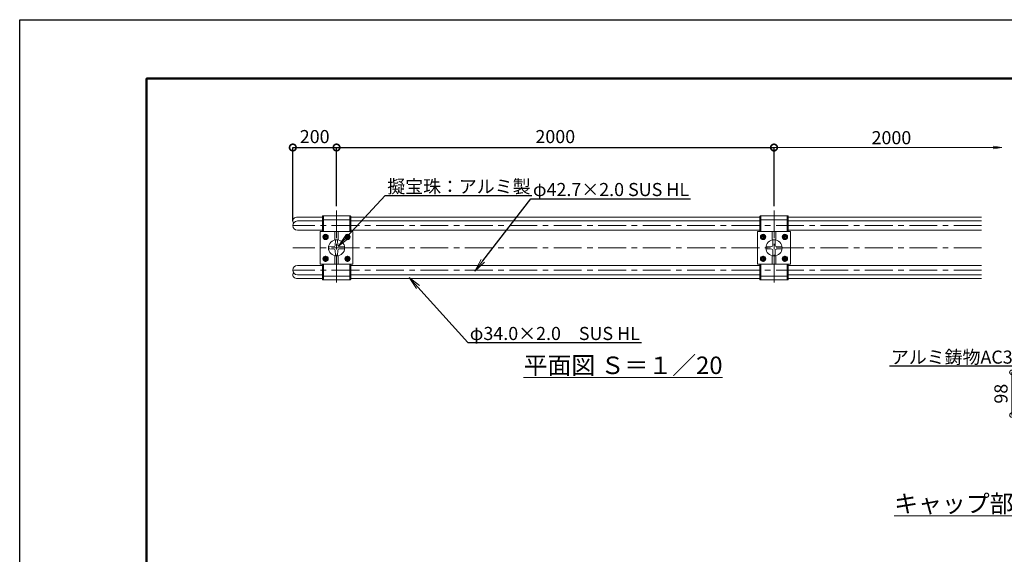
# Model space of a CAD drawing. Extents: x 27044 to 35444, y 2500 to 8440.
# Drawn here: x 27044 to 31546, y 5993 to 8440 of the extents above; entities that cross this region are included whole.
import ezdxf
from ezdxf import colors
from ezdxf.entities.mleader import LeaderData, LeaderLine
from ezdxf.math import Vec2, Vec3

# ---------------------------------------------------------------- set-up
doc = ezdxf.new("R2010")
doc.units = 0
doc.header["$MEASUREMENT"] = 0
doc.header["$PDMODE"] = 1
for name, pattern in [('CENTER', [50.8, 31.75, -6.35, 6.35, -6.35]), ('DOT', [0.25, 0, -0.25]), ('HIDDEN', [0.375, 0.25, -0.125])]:
    doc.linetypes.add(name, pattern=pattern)
doc.layers.get('0').update_dxf_attribs({"linetype": 'CONTINUOUS'})
doc.layers.get('DefPoints').update_dxf_attribs({"linetype": 'CONTINUOUS'})
for name, color, linetype, lineweight in [('FRAM3', 1, 'CONTINUOUS', 50), ('ボルトナット', 7, 'CONTINUOUS', 9), ('基準線', 6, 'CENTER', 13), ('外形線', 7, 'CONTINUOUS', 18), ('寸法線', 3, 'CONTINUOUS', 18), ('文字', 4, 'CONTINUOUS', 18), ('文字引出', 4, 'CONTINUOUS', 18), ('細線', 8, 'CONTINUOUS', 5), ('金具', 40, 'CONTINUOUS', 9)]:
    doc.layers.add(name, color=color, linetype=linetype, lineweight=lineweight)
doc.styles.get("Standard").update_dxf_attribs({"font": 'TXT.SHX', "bigfont": 'bigfont.shx'})
doc.dimstyles.new('20-10', dxfattribs={"dimscale": 20, "dimtxt": 3, "dimasz": 2, "dimexe": 0, "dimexo": 2, "dimgap": 1, "dimtad": 1, "dimdec": 1, "dimlfac": 0.5, "dimzin": 12, "dimdsep": 46, "dimlunit": 6, "dimtxsty": 'Standard', "dimblk": 'DOTSMALL', "dimcen": 0, "dimclrd": 3, "dimclre": 3, "dimclrt": 7, "dimaunit": 1, "dimadec": 0, "dimazin": 0, "dimtfac": 1, "dimtdec": 1, "dimtix": 1, "dimtmove": 2, "dimatfit": 3, "dimldrblk": 'DOTSMALL', "dimfxl": 0, "dimtolj": 1, "dimtzin": 0, "dimlwd": 9, "dimlwe": -1, "dimarcsym": 0})
doc.dimstyles.new('20ベース', dxfattribs={"dimscale": 20, "dimtxt": 3, "dimasz": 3, "dimexe": 0, "dimexo": 1, "dimgap": 1, "dimtad": 3, "dimdec": 1, "dimdsep": 46, "dimtxsty": 'Standard', "dimblk1": 'DOTSMALL', "dimblk2": 'DOTSMALL', "dimsah": 1, "dimcen": 0, "dimclrd": 256, "dimclre": 256, "dimclrt": 7, "dimadec": 0, "dimazin": 0, "dimtfac": 1, "dimtdec": 1, "dimtix": 1, "dimtmove": 2, "dimatfit": 3, "dimldrblk": 'DOTSMALL', "dimfxl": 0, "dimtolj": 1, "dimarcsym": 0})

# ---------------------------------------------------------------- blocks, each defined once
blk = doc.blocks.new('_DotSmall')
at = {"layer": 'FRAM3', "color": 0, "const_width": 0.5}
blk.add_lwpolyline([(-0.0625, 0, 1), (0.0625, 0, 1)], format="xyb", close=True, dxfattribs=at)
blk = doc.blocks.new('*D16')
at = {"layer": 'DefPoints', "color": 0}
for p in [(30492.8, 7854.9), (28492.8, 7566.5), (30492.8, 7566.5)]:
    blk.add_point(p, dxfattribs=at)
at = {"layer": '寸法線', "lineweight": -2}
for p, q in [((28492.8, 7586.5), (28492.8, 7854.9)), ((28492.8, 7854.9), (30492.8, 7854.9)), ((30492.8, 7586.5), (30492.8, 7854.9))]:
    blk.add_line(p, q, dxfattribs=at)
at = {"layer": '寸法線', "lineweight": -2, "xscale": 60, "yscale": 60, "zscale": 60, "rotation": 180}
blk.add_blockref('_DotSmall', (28492.8, 7854.9), dxfattribs=at)
at = {"layer": '寸法線', "lineweight": -2, "xscale": 60, "yscale": 60, "zscale": 60}
blk.add_blockref('_DotSmall', (30492.8, 7854.9), dxfattribs=at)
at = {"layer": '寸法線', "color": 7, "insert": (29492.8, 7904.9), "char_height": 60, "attachment_point": 5}
blk.add_mtext('\\A1;2000', dxfattribs=at)
blk = doc.blocks.new('_OPEN')
at = {"color": 0, "linetype": 'ByBlock'}
for p, q in [((-1, 0.167), (0, 0)), ((0, 0), (-1, -0.167)), ((0, 0), (-1, 0))]:
    blk.add_line(p, q, dxfattribs=at)
blk = doc.blocks.new('*D4')
at = {"layer": 'DefPoints', "color": 0}
for p in [(28492.8, 7854.9), (28492.8, 7586.5), (28292.8, 7497.2)]:
    blk.add_point(p, dxfattribs=at)
at = {"layer": '寸法線', "lineweight": -2}
for p, q in [((28292.8, 7517.2), (28292.8, 7854.9)), ((28292.8, 7854.9), (28492.8, 7854.9)), ((28492.8, 7606.5), (28492.8, 7854.9))]:
    blk.add_line(p, q, dxfattribs=at)
at = {"layer": '寸法線', "lineweight": -2, "xscale": 60, "yscale": 60, "zscale": 60, "rotation": 180}
blk.add_blockref('_DotSmall', (28292.8, 7854.9), dxfattribs=at)
at = {"layer": '寸法線', "lineweight": -2, "xscale": 60, "yscale": 60, "zscale": 60}
blk.add_blockref('_DotSmall', (28492.8, 7854.9), dxfattribs=at)
at = {"layer": '寸法線', "color": 7, "insert": (28392.8, 7904.9), "char_height": 60, "attachment_point": 5}
blk.add_mtext('\\A1;200', dxfattribs=at)
blk = doc.blocks.new('*D24')
at = {"layer": 'DefPoints', "color": 0}
for p in [(31580.4, 6826), (31822.6, 6826), (31755.9, 6630.2)]:
    blk.add_point(p, dxfattribs=at)
at = {"layer": '寸法線', "color": 3}
for p, q in [((31782.6, 6826), (31580.4, 6826)), ((31580.4, 6630.2), (31580.4, 6826)), ((31715.9, 6630.2), (31580.4, 6630.2))]:
    blk.add_line(p, q, dxfattribs=at)
at = {"layer": '寸法線', "color": 3, "xscale": 40, "yscale": 40, "zscale": 40}
for p, rotation in [((31580.4, 6826), 90), ((31580.4, 6630.2), 270)]:
    blk.add_blockref('_DotSmall', p, dxfattribs=dict(at, rotation=rotation))
at = {"layer": '寸法線', "color": 7, "insert": (31530.4, 6728.1), "char_height": 60, "attachment_point": 5, "rotation": 90}
blk.add_mtext('\\A1;98', dxfattribs=at)

msp = doc.modelspace()

# ---------------------------------------------------------------- linework, layer by layer
at = {"layer": 'DefPoints'}
msp.add_lwpolyline([(27044.13, 8440), (35444.13, 8440), (35444.13, 2500), (27044.13, 2500)], close=True, dxfattribs=at)
at = {"layer": 'FRAM3', "color": 1, "linetype": 'Continuous'}
msp.add_lwpolyline([(27624.13, 2770), (27624.13, 8170), (35174.13, 8170), (35174.13, 2770)], close=True, dxfattribs=at)
at = {"layer": 'ボルトナット', "color": 7, "linetype": 'Continuous', "ltscale": 0.1}
for p, q in [((28433.8, 7450.85), (28442.8, 7456.04)), ((28433.8, 7450.85), (28433.8, 7440.45)), ((28433.8, 7440.45), (28442.8, 7435.26)), ((28451.8, 7450.85), (28442.8, 7456.04)), ((28451.8, 7440.45), (28442.8, 7435.26)), ((28451.8, 7450.85), (28451.8, 7440.45)), ((28533.8, 7450.85), (28542.8, 7456.04)), ((28533.8, 7450.85), (28533.8, 7440.45)), ((28533.8, 7440.45), (28542.8, 7435.26)), ((28551.8, 7450.85), (28542.8, 7456.04)), ((28551.8, 7440.45), (28542.8, 7435.26)), ((28551.8, 7450.85), (28551.8, 7440.45)), ((30433.8, 7450.85), (30442.8, 7456.04)), ((30433.8, 7450.85), (30433.8, 7440.45)), ((30433.8, 7440.45), (30442.8, 7435.26)), ((30451.8, 7450.85), (30442.8, 7456.04)), ((30451.8, 7440.45), (30442.8, 7435.26)), ((30451.8, 7450.85), (30451.8, 7440.45)), ((30533.8, 7450.85), (30542.8, 7456.04)), ((30533.8, 7450.85), (30533.8, 7440.45)), ((30533.8, 7440.45), (30542.8, 7435.26)), ((30551.8, 7450.85), (30542.8, 7456.04)), ((30551.8, 7440.45), (30542.8, 7435.26)), ((30551.8, 7450.85), (30551.8, 7440.45)), ((28433.8, 7350.85), (28442.8, 7356.04)), ((28433.8, 7350.85), (28433.8, 7340.45)), ((28433.8, 7340.45), (28442.8, 7335.26)), ((28451.8, 7350.85), (28442.8, 7356.04)), ((28451.8, 7340.45), (28442.8, 7335.26)), ((28451.8, 7350.85), (28451.8, 7340.45)), ((28533.8, 7350.85), (28542.8, 7356.04)), ((28533.8, 7350.85), (28533.8, 7340.45)), ((28533.8, 7340.45), (28542.8, 7335.26)), ((28551.8, 7350.85), (28542.8, 7356.04)), ((28551.8, 7340.45), (28542.8, 7335.26)), ((28551.8, 7350.85), (28551.8, 7340.45)), ((30433.8, 7350.85), (30442.8, 7356.04)), ((30433.8, 7350.85), (30433.8, 7340.45)), ((30433.8, 7340.45), (30442.8, 7335.26)), ((30451.8, 7350.85), (30442.8, 7356.04)), ((30451.8, 7340.45), (30442.8, 7335.26)), ((30451.8, 7350.85), (30451.8, 7340.45)), ((30533.8, 7350.85), (30542.8, 7356.04)), ((30533.8, 7350.85), (30533.8, 7340.45)), ((30533.8, 7340.45), (30542.8, 7335.26)), ((30551.8, 7350.85), (30542.8, 7356.04)), ((30551.8, 7340.45), (30542.8, 7335.26)), ((30551.8, 7350.85), (30551.8, 7340.45))]:
    msp.add_line(p, q, dxfattribs=at)
at = {"layer": 'ボルトナット', "ltscale": 0.1}
for centre in [(28442.8, 7445.65), (28542.8, 7445.65), (30442.8, 7445.65), (30542.8, 7445.65), (28442.8, 7345.65), (28542.8, 7345.65), (30442.8, 7345.65), (30542.8, 7345.65)]:
    msp.add_circle(centre, 12.01, dxfattribs=at)
at = {"layer": 'ボルトナット', "color": 7, "linetype": 'Continuous', "ltscale": 0.1}
for centre in [(28442.8, 7445.65), (28542.8, 7445.65), (30442.8, 7445.65), (30542.8, 7445.65), (28442.8, 7345.65), (28542.8, 7345.65), (30442.8, 7345.65), (30542.8, 7345.65)]:
    msp.add_circle(centre, 9, dxfattribs=at)
at = {"layer": 'ボルトナット', "color": 7, "linetype": 'DOT', "ltscale": 0.1}
for centre in [(28442.8, 7445.65), (28542.8, 7445.65), (30442.8, 7445.65), (30542.8, 7445.65), (28442.8, 7345.65), (28542.8, 7345.65), (30442.8, 7345.65), (30542.8, 7345.65)]:
    msp.add_circle(centre, 6, dxfattribs=at)
at = {"layer": '基準線', "ltscale": 4}
for p, q in [((28492.8, 7566.55), (28492.8, 7224.75)), ((30492.8, 7566.55), (30492.8, 7224.75)), ((31442.22, 7497.25), (28292.8, 7497.25)), ((31442.22, 7395.65), (28292.8, 7395.65)), ((31442.22, 7294.05), (28292.8, 7294.05))]:
    msp.add_line(p, q, dxfattribs=at)
at = {"layer": '基準線', "ltscale": 0.1}
for p, q in [((28429.51, 7445.65), (28456.1, 7445.65)), ((28442.8, 7458.94), (28442.8, 7432.35)), ((28529.51, 7445.65), (28556.1, 7445.65)), ((28542.8, 7458.94), (28542.8, 7432.35)), ((30429.51, 7445.65), (30456.1, 7445.65)), ((30442.8, 7458.94), (30442.8, 7432.35)), ((30529.51, 7445.65), (30556.1, 7445.65)), ((30542.8, 7458.94), (30542.8, 7432.35)), ((28429.51, 7345.65), (28456.1, 7345.65)), ((28442.8, 7358.94), (28442.8, 7332.35)), ((28529.51, 7345.65), (28556.1, 7345.65)), ((28542.8, 7358.94), (28542.8, 7332.35)), ((30429.51, 7345.65), (30456.1, 7345.65)), ((30442.8, 7358.94), (30442.8, 7332.35)), ((30529.51, 7345.65), (30556.1, 7345.65)), ((30542.8, 7358.94), (30542.8, 7332.35))]:
    msp.add_line(p, q, dxfattribs=at)
at = {"layer": '外形線'}
for p, q in [((28309.8, 7535.6), (28427.81, 7535.6)), ((28427.81, 7518.6), (28314.15, 7518.6)), ((28427.81, 7522.6), (28427.8, 7471.9)), ((28427.81, 7539.6), (28427.81, 7522.6)), ((28432.81, 7541.6), (28429.81, 7541.6)), ((28432.81, 7524.6), (28429.81, 7524.6)), ((28432.81, 7524.6), (28432.8, 7469.9)), ((28432.81, 7541.6), (28432.81, 7524.6)), ((28552.8, 7541.6), (28552.81, 7524.6)), ((28552.8, 7541.6), (28555.8, 7541.6)), ((28552.8, 7524.6), (28552.81, 7469.9)), ((28552.8, 7524.6), (28555.8, 7524.6)), ((28557.8, 7539.6), (28557.8, 7522.6)), ((28557.8, 7535.6), (30427.81, 7535.6)), ((28557.8, 7522.6), (28557.81, 7471.9)), ((30427.81, 7518.6), (28557.8, 7518.6)), ((30427.81, 7522.6), (30427.8, 7471.9)), ((30427.81, 7522.6), (30427.8, 7471.9)), ((30427.81, 7539.6), (30427.81, 7522.6)), ((30432.81, 7541.6), (30429.81, 7541.6)), ((30432.81, 7524.6), (30429.81, 7524.6)), ((30432.81, 7524.6), (30429.81, 7524.6)), ((30432.81, 7524.6), (30432.8, 7469.9)), ((30432.81, 7524.6), (30432.8, 7469.9)), ((30432.81, 7541.6), (30432.81, 7524.6)), ((30552.8, 7541.6), (30552.81, 7524.6)), ((30552.8, 7541.6), (30555.8, 7541.6)), ((30552.8, 7524.6), (30552.81, 7469.9)), ((30552.8, 7524.6), (30555.8, 7524.6)), ((30552.8, 7524.6), (30552.81, 7469.9)), ((30552.8, 7524.6), (30555.8, 7524.6)), ((30557.8, 7539.6), (30557.8, 7522.6)), ((30557.8, 7535.6), (31442.22, 7535.6)), ((30557.8, 7522.6), (30557.81, 7471.9)), ((30557.8, 7522.6), (30557.81, 7471.9)), ((31442.22, 7518.6), (30557.8, 7518.6)), ((28427.81, 7475.9), (28314.15, 7475.9)), ((30427.81, 7475.9), (28557.81, 7475.9)), ((31442.22, 7475.9), (30557.81, 7475.9)), ((28432.8, 7469.9), (28429.8, 7469.9)), ((28486.96, 7406.33), (28487.77, 7431.11)), ((28498.65, 7406.33), (28497.84, 7431.11)), ((28552.81, 7469.9), (28555.81, 7469.9)), ((30432.8, 7469.9), (30429.8, 7469.9)), ((30432.8, 7469.9), (30429.8, 7469.9)), ((30486.96, 7406.33), (30487.77, 7431.11)), ((30498.65, 7406.33), (30497.84, 7431.11)), ((30552.81, 7469.9), (30555.81, 7469.9)), ((30552.81, 7469.9), (30555.81, 7469.9)), ((28482.12, 7401.5), (28457.35, 7400.68)), ((28482.12, 7389.8), (28457.35, 7390.62)), ((28486.96, 7384.97), (28487.77, 7360.19)), ((28498.65, 7384.97), (28497.84, 7360.19)), ((28503.49, 7401.5), (28528.26, 7400.68)), ((28503.49, 7389.8), (28528.26, 7390.62)), ((30482.12, 7401.5), (30457.35, 7400.68)), ((30482.12, 7389.8), (30457.35, 7390.62)), ((30486.96, 7384.97), (30487.77, 7360.19)), ((30498.65, 7384.97), (30497.84, 7360.19)), ((30503.49, 7401.5), (30528.26, 7400.68)), ((30503.49, 7389.8), (30528.26, 7390.62)), ((28427.8, 7315.4), (28314.15, 7315.4)), ((28427.81, 7268.7), (28427.8, 7319.4)), ((28432.8, 7321.4), (28429.8, 7321.4)), ((28432.81, 7266.7), (28432.8, 7321.4)), ((28552.8, 7266.7), (28552.81, 7321.4)), ((28552.81, 7321.4), (28555.81, 7321.4)), ((28557.8, 7268.7), (28557.81, 7319.4)), ((30427.8, 7315.4), (28557.81, 7315.4)), ((30427.81, 7268.7), (30427.8, 7319.4)), ((30427.81, 7268.7), (30427.8, 7319.4)), ((30432.8, 7321.4), (30429.8, 7321.4)), ((30432.8, 7321.4), (30429.8, 7321.4)), ((30432.81, 7266.7), (30432.8, 7321.4)), ((30432.81, 7266.7), (30432.8, 7321.4)), ((30552.8, 7266.7), (30552.81, 7321.4)), ((30552.8, 7266.7), (30552.81, 7321.4)), ((30552.81, 7321.4), (30555.81, 7321.4)), ((30552.81, 7321.4), (30555.81, 7321.4)), ((30557.8, 7268.7), (30557.81, 7319.4)), ((30557.8, 7268.7), (30557.81, 7319.4)), ((31442.22, 7315.4), (30557.81, 7315.4)), ((28309.8, 7255.7), (28427.8, 7255.7)), ((28427.8, 7272.7), (28314.15, 7272.7)), ((28427.81, 7251.7), (28427.81, 7268.7)), ((28432.81, 7266.7), (28429.81, 7266.7)), ((28432.81, 7249.7), (28429.81, 7249.7)), ((28432.81, 7249.7), (28432.81, 7266.7)), ((28552.8, 7266.7), (28555.8, 7266.7)), ((28552.8, 7249.7), (28552.81, 7266.7)), ((28552.8, 7249.7), (28555.8, 7249.7)), ((28557.8, 7251.7), (28557.8, 7268.7)), ((30427.8, 7272.7), (28557.81, 7272.7)), ((28557.82, 7255.7), (30427.8, 7255.7)), ((30427.81, 7251.7), (30427.81, 7268.7)), ((30432.81, 7266.7), (30429.81, 7266.7)), ((30432.81, 7266.7), (30429.81, 7266.7)), ((30432.81, 7249.7), (30429.81, 7249.7)), ((30432.81, 7249.7), (30432.81, 7266.7)), ((30552.8, 7266.7), (30555.8, 7266.7)), ((30552.8, 7266.7), (30555.8, 7266.7)), ((30552.8, 7249.7), (30552.81, 7266.7)), ((30552.8, 7249.7), (30555.8, 7249.7)), ((30557.8, 7251.7), (30557.8, 7268.7)), ((31442.22, 7272.7), (30557.81, 7272.7)), ((30557.82, 7255.7), (31442.22, 7255.7))]:
    msp.add_line(p, q, dxfattribs=at)
at = {"layer": '外形線', "linetype": 'ByBlock', "ltscale": 0.05}
for p, q in [((28484.8, 7469.9), (28484.8, 7431.77)), ((28500.8, 7469.9), (28500.8, 7431.77)), ((30484.8, 7469.9), (30484.8, 7431.77)), ((30500.8, 7469.9), (30500.8, 7431.77)), ((28484.8, 7321.4), (28484.8, 7359.52)), ((28500.8, 7321.4), (28500.8, 7359.52)), ((30484.8, 7321.4), (30484.8, 7359.52)), ((30500.8, 7321.4), (30500.8, 7359.52))]:
    msp.add_line(p, q, dxfattribs=at)
at = {"layer": '外形線', "color": 0, "ltscale": 3}
for points in [[(28428.24, 7470.65), (28417.8, 7470.65), (28417.8, 7320.65), (28428.24, 7320.65)], [(28557.37, 7320.65), (28567.8, 7320.65), (28567.8, 7470.65), (28557.37, 7470.65)], [(30428.24, 7470.65), (30417.8, 7470.65), (30417.8, 7320.65), (30428.24, 7320.65)], [(30557.37, 7320.65), (30567.8, 7320.65), (30567.8, 7470.65), (30557.37, 7470.65)]]:
    msp.add_lwpolyline(points, dxfattribs=at)
at = {"layer": '外形線'}
for centre in [(28492.8, 7395.65), (30492.8, 7395.65)]:
    msp.add_circle(centre, 37, dxfattribs=at)
for centre, radius, start, end in [((28309.8, 7518.6), 17, 90, 216.08685), ((28429.81, 7539.6), 2, 89.99766, 179.99766), ((28429.81, 7522.6), 2, 89.99766, 179.99766), ((28555.8, 7539.6), 2, 0.00234, 89.99999), ((28555.8, 7522.6), 2, 0.00234, 89.99999), ((30429.81, 7539.6), 2, 89.99766, 179.99766), ((30429.81, 7522.6), 2, 89.99766, 179.99766), ((30429.81, 7522.6), 2, 89.99766, 179.99766), ((30555.8, 7539.6), 2, 0.00234, 89.99999), ((30555.8, 7522.6), 2, 0.00234, 89.99999), ((30555.8, 7522.6), 2, 0.00234, 89.99999), ((28429.8, 7471.9), 2, 179.99766, 270.00001), ((28486.77, 7431.14), 1, 358.11261, 99.64344), ((28498.84, 7431.14), 1, 80.35656, 181.88739), ((28555.81, 7471.9), 2, 269.99999, 0.00234), ((30429.8, 7471.9), 2, 179.99766, 270.00001), ((30429.8, 7471.9), 2, 179.99766, 270.00001), ((30486.77, 7431.14), 1, 358.11261, 99.64344), ((30498.84, 7431.14), 1, 80.35656, 181.88739), ((30555.81, 7471.9), 2, 269.99999, 0.00234), ((30555.81, 7471.9), 2, 269.99999, 0.00234), ((28457.31, 7401.68), 1, 170.35656, 271.88739), ((28457.31, 7389.62), 1, 88.11261, 189.64344), ((28481.96, 7406.49), 5, 271.86695, 358.13305), ((28481.96, 7384.8), 5, 1.86695, 88.13305), ((28503.65, 7406.49), 5, 181.86695, 268.13305), ((28503.65, 7384.8), 5, 91.86695, 178.13305), ((28528.3, 7401.68), 1, 268.11261, 9.64344), ((28528.3, 7389.62), 1, 350.35656, 91.88739), ((30457.31, 7401.68), 1, 170.35656, 271.88739), ((30457.31, 7389.62), 1, 88.11261, 189.64344), ((30481.96, 7406.49), 5, 271.86695, 358.13305), ((30481.96, 7384.8), 5, 1.86695, 88.13305), ((30503.65, 7406.49), 5, 181.86695, 268.13305), ((30503.65, 7384.8), 5, 91.86695, 178.13305), ((30528.3, 7401.68), 1, 268.11261, 9.64344), ((30528.3, 7389.62), 1, 350.35656, 91.88739), ((28486.77, 7360.16), 1, 260.35656, 1.88739), ((28498.84, 7360.16), 1, 178.11261, 279.64344), ((30486.77, 7360.16), 1, 260.35656, 1.88739), ((30498.84, 7360.16), 1, 178.11261, 279.64344), ((28429.8, 7319.4), 2, 89.99999, 180.00234), ((28555.81, 7319.4), 2, 359.99766, 90.00001), ((30429.8, 7319.4), 2, 89.99999, 180.00234), ((30429.8, 7319.4), 2, 89.99999, 180.00234), ((30555.81, 7319.4), 2, 359.99766, 90.00001), ((30555.81, 7319.4), 2, 359.99766, 90.00001), ((28309.8, 7272.7), 17, 143.91315, 270), ((28429.81, 7268.7), 2, 180.00234, 270.00234), ((28429.81, 7251.7), 2, 180.00234, 270.00234), ((28555.8, 7268.7), 2, 270.00001, 359.99766), ((28555.8, 7251.7), 2, 270.00001, 359.99766), ((30429.81, 7268.7), 2, 180.00234, 270.00234), ((30429.81, 7268.7), 2, 180.00234, 270.00234), ((30429.81, 7251.7), 2, 180.00234, 270.00234), ((30555.8, 7268.7), 2, 270.00001, 359.99766), ((30555.8, 7268.7), 2, 270.00001, 359.99766), ((30555.8, 7251.7), 2, 270.00001, 359.99766)]:
    msp.add_arc(centre, radius, start, end, dxfattribs=at)
at = {"layer": '外形線', "linetype": 'ByBlock', "ltscale": 0.05}
for centre in [(28314.15, 7497.25), (28314.15, 7294.05)]:
    msp.add_arc(centre, 21.35, 90, 270, dxfattribs=at)
at = {"layer": '寸法線', "ltscale": 0.05}
msp.add_line((31495.17, 7854.9), (30492.8, 7854.9), dxfattribs=at)
at = {"layer": '細線', "linetype": 'HIDDEN', "ltscale": 40}
for p, q in [((28459.43, 7400.65), (28462.21, 7400.65)), ((28459.43, 7390.65), (28462.21, 7390.65)), ((30459.43, 7400.65), (30462.21, 7400.65)), ((30459.43, 7390.65), (30462.21, 7390.65))]:
    msp.add_line(p, q, dxfattribs=at)
at = {"layer": '金具'}
for p, q in [((28432.8, 7541.6), (28552.8, 7541.6)), ((28432.8, 7524.6), (28552.8, 7524.6)), ((30432.8, 7541.6), (30552.8, 7541.6)), ((30432.8, 7524.6), (30552.8, 7524.6)), ((30432.8, 7524.6), (30552.8, 7524.6)), ((28432.8, 7469.9), (28552.8, 7469.9)), ((30432.8, 7469.9), (30552.8, 7469.9)), ((30432.8, 7469.9), (30552.8, 7469.9)), ((28432.8, 7321.4), (28552.8, 7321.4)), ((30432.8, 7321.4), (30552.8, 7321.4)), ((30432.8, 7321.4), (30552.8, 7321.4)), ((28432.8, 7266.7), (28552.8, 7266.7)), ((28432.8, 7249.7), (28552.8, 7249.7)), ((30432.8, 7266.7), (30552.8, 7266.7)), ((30432.8, 7266.7), (30552.8, 7266.7)), ((30432.8, 7249.7), (30552.8, 7249.7))]:
    msp.add_line(p, q, dxfattribs=at)

# ---------------------------------------------------------------- block references
at = {"layer": '寸法線', "ltscale": 0.05, "xscale": 40, "yscale": 40, "zscale": 40}
msp.add_blockref('_OPEN', (31535.17, 7854.9), dxfattribs=at)

# ---------------------------------------------------------------- texts
at = {"layer": '寸法線', "color": 0, "insert": (31029.54, 7899.9), "char_height": 60, "attachment_point": 5}
msp.add_mtext('\\A1;2000', dxfattribs=at)
at = {"layer": '文字', "char_height": 80, "attachment_point": 5}
for s, insert in [('{\\L平面図 Ｓ＝１／20}', (29802.89, 6858.09)), ('{\\Lキャップ部パイプ部詳細図 Ｓ＝１／10}', (31988.11, 6224.94))]:
    msp.add_mtext(s, dxfattribs=dict(at, insert=insert))

# ---------------------------------------------------------------- dimensions: what is measured, and where the dimension line sits
at = {"layer": '寸法線'}
for base, p1, p2, picture, middle in [((28492.8, 7854.9), (28292.8, 7497.25), (28492.8, 7586.55), '*D4', (28392.8, 7904.9)), ((30492.8, 7854.9), (28492.8, 7566.55), (30492.8, 7566.55), '*D16', (29492.8, 7904.9))]:
    dim = msp.add_linear_dim(base=base, p1=p1, p2=p2, dimstyle='20ベース', dxfattribs=at)
    dim.commit()
    dim.dimension.update_dxf_attribs({"geometry": picture, "text_midpoint": middle})
dim = msp.add_linear_dim(base=(31580.36, 6826.02), p1=(31755.87, 6630.23), p2=(31822.6, 6826.02), angle=90, text='98', dimstyle='20-10', override={"dimlwd": 65535}, dxfattribs=at)
dim.commit()
dim.dimension.update_dxf_attribs({"geometry": '*D24', "text_midpoint": (31530.36, 6728.12)})

# ---------------------------------------------------------------- leaders
at = {"layer": '文字引出'}
ml = msp.add_multileader_mtext('Standard', dxfattribs=at)
ml.set_content('擬宝珠：アルミ製', color=7)
ml.set_leader_properties()
ml.set_arrow_properties(name='OPEN')
ml.build(insert=Vec2(0, 0))
ml.multileader.update_dxf_attribs({"text_left_attachment_type": 6, "text_right_attachment_type": 6, "dogleg_length": 0.36, "arrow_head_size": 60, "scale": 20})
ctx = ml.context
ctx.base_point, ctx.scale, ctx.char_height, ctx.arrow_head_size, ctx.landing_gap_size, ctx.plane_origin = Vec3(28723.01, 7634.66), 20, 60, 60, 1.8, Vec3(28501.17, 7403.46)
ctx.left_attachment, ctx.right_attachment = 6, 6
notes = []
notes.append((ctx, [(0, (1, 1, 0), (28715.81, 7634.66), (1, 0), 7.2, [(0, [(28501.17, 7403.46)], 0, [])])]))
ctx.mtext.insert, ctx.mtext.flow_direction = Vec3(28724.81, 7706.66), 5
ml = msp.add_multileader_mtext('Standard', dxfattribs=at)
ml.set_content('φ42.7×2.0 SUS HL', color=7)
ml.set_leader_properties()
ml.set_arrow_properties(name='OPEN')
ml.build(insert=Vec2(0, 0))
ml.multileader.update_dxf_attribs({"text_left_attachment_type": 6, "text_right_attachment_type": 6, "dogleg_length": 0.36, "arrow_head_size": 60, "scale": 20})
ctx = ml.context
ctx.base_point, ctx.scale, ctx.char_height, ctx.arrow_head_size, ctx.landing_gap_size, ctx.plane_origin = Vec3(29388.76, 7620.6), 20, 60, 60, 1.8, Vec3(29132.23, 7298.7)
ctx.left_attachment, ctx.right_attachment = 6, 6
notes.append((ctx, [(0, (1, 1, 0), (29381.56, 7620.6), (1, 0), 7.2, [(0, [(29125.3, 7289.08)], 0, [])])]))
ctx.mtext.insert, ctx.mtext.flow_direction = Vec3(29390.56, 7692.6), 5
ml = msp.add_multileader_mtext('Standard', dxfattribs=at)
ml.set_content('φ34.0×2.0\u3000SUS HL', color=7)
ml.set_leader_properties()
ml.set_arrow_properties(name='OPEN')
ml.build(insert=Vec2(0, 0))
ml.multileader.update_dxf_attribs({"text_left_attachment_type": 6, "text_right_attachment_type": 6, "dogleg_length": 0.36, "arrow_head_size": 60, "scale": 20})
ctx = ml.context
ctx.base_point, ctx.scale, ctx.char_height, ctx.arrow_head_size, ctx.landing_gap_size, ctx.plane_origin = Vec3(29100.16, 6961.75), 20, 60, 60, 1.8, Vec3(28825.06, 7260.62)
ctx.left_attachment, ctx.right_attachment = 6, 6
notes.append((ctx, [(0, (1, 1, 0), (29092.96, 6961.75), (1, 0), 7.2, [(0, [(28825.06, 7260.62)], 0, [])])]))
ctx.mtext.insert, ctx.mtext.flow_direction = Vec3(29101.96, 7033.75), 5
ml = msp.add_multileader_mtext('Standard', dxfattribs=at)
ml.set_content('アルミ鋳物AC3A', color=7)
ml.set_leader_properties()
ml.set_arrow_properties(name='OPEN')
ml.build(insert=Vec2(0, 0))
ml.multileader.update_dxf_attribs({"text_left_attachment_type": 6, "text_right_attachment_type": 6, "dogleg_length": 0.36, "arrow_head_size": 60, "scale": 20})
ctx = ml.context
ctx.base_point, ctx.scale, ctx.char_height, ctx.arrow_head_size, ctx.landing_gap_size, ctx.plane_origin = Vec3(31052.07, 6853.62), 20, 60, 60, 1.8, Vec3(31789.57, 6671.54)
ctx.left_attachment, ctx.right_attachment, ctx.text_align_type = 6, 6, 2
notes.append((ctx, [(0, (1, 1, 0), (31642.87, 6853.62), (-1, 0), 7.2, [(0, [(31789.57, 6671.54)], 0, [])])]))
ctx.mtext.insert, ctx.mtext.alignment, ctx.mtext.flow_direction = Vec3(31633.87, 6925.62), 3, 5
for ctx, leaders in notes:
    for number, flags, end, landing, length, lines in leaders:
        leader = LeaderData()
        leader.index, (leader.has_last_leader_line, leader.has_dogleg_vector, leader.attachment_direction) = number, flags
        leader.last_leader_point, leader.dogleg_vector, leader.dogleg_length = Vec3(end), Vec3(landing), length
        for number, points, colour, breaks in lines:
            line = LeaderLine()
            line.index, line.vertices, line.color, line.breaks = number, Vec3.list(points), colors.encode_raw_color(colour), breaks
            leader.lines.append(line)
        ctx.leaders.append(leader)

doc.saveas('drawing.dxf')
